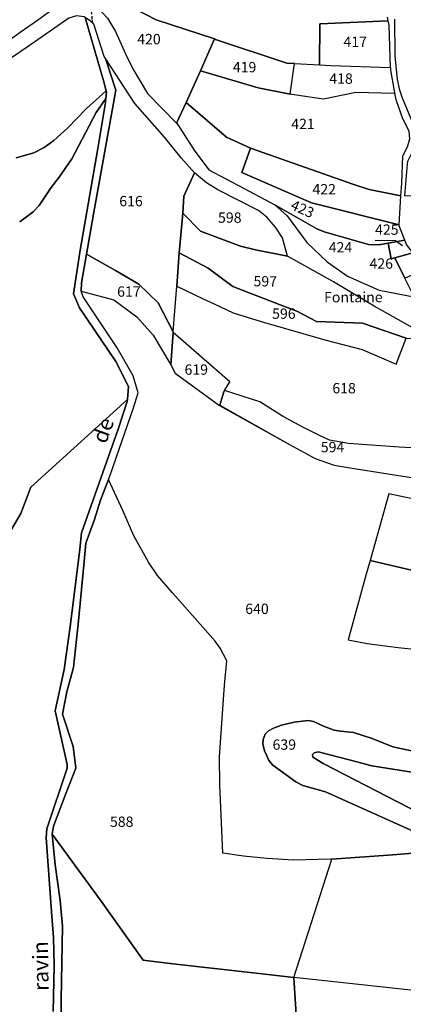
# Model space of a CAD drawing. Units: metres. Extents: x 1040718 to 1046614, y 6317160 to 6322949.
# Drawn here: x 1045534 to 1045608, y 6319330 to 6319521 of the extents above; entities that cross this region are included whole.
import ezdxf
from ezdxf.enums import TextEntityAlignment as Align

# ---------------------------------------------------------------- set-up
doc = ezdxf.new("R2010")
doc.units = ezdxf.units.M
doc.linetypes.add('TOPO1', pattern=[1, 0.6, -0.4])
for name, color, linetype in [('ig_cad_cote_alti', 37, 'CONTINUOUS'), ('ig_cad_detail_lineaire', 252, 'TOPO1'), ('ig_cad_divers_texte', 8, 'CONTINUOUS'), ('ig_cad_fleche_de_rattachement', 3, 'CONTINUOUS'), ('ig_cad_hydro', 140, 'CONTINUOUS'), ('ig_cad_parcel', 3, 'CONTINUOUS'), ('ig_cad_parcel_num', 3, 'CONTINUOUS')]:
    doc.layers.add(name, color=color, linetype=linetype)
doc.styles.add('Times New Roman', font='times.ttf')

msp = doc.modelspace()

# ---------------------------------------------------------------- linework, layer by layer
at = {"layer": 'ig_cad_detail_lineaire'}
msp.add_lwpolyline([(1045548.14, 6319520.3), (1045548.03, 6319521.07), (1045547.74, 6319524.51)], dxfattribs=at)
at = {"layer": 'ig_cad_fleche_de_rattachement'}
msp.add_lwpolyline([(1045608, 6319477.25), (1045606.67, 6319478.24), (1045602.7, 6319478.27)], dxfattribs=at)
at = {"layer": 'ig_cad_hydro'}
msp.add_lwpolyline([(1045541.88, 6319319.18), (1045542.03, 6319331.41), (1045542.27, 6319345.6), (1045541.79, 6319350.56), (1045540.83, 6319357.47), (1045540.29, 6319363.37), (1045540.52, 6319364.94), (1045542.84, 6319371.06), (1045544.87, 6319376.2), (1045544.34, 6319380.36), (1045542.24, 6319386.64), (1045543.09, 6319390.95), (1045544.37, 6319395.64), (1045545.33, 6319404.66), (1045546.4, 6319415.48), (1045546.78, 6319419.73), (1045548.47, 6319424.32), (1045549.61, 6319428.06), (1045551.14, 6319432), (1045551.48, 6319432.86), (1045556.01, 6319445.88), (1045556.91, 6319448.81), (1045555.94, 6319452.12), (1045552.85, 6319457.52), (1045546.27, 6319467.37), (1045545.88, 6319468.48), (1045545.97, 6319470.1), (1045546.93, 6319475.63), (1045548.45, 6319484.47), (1045552.59, 6319507.36), (1045550.58, 6319513.5), (1045550.32, 6319513.91), (1045548.34, 6319520.12), (1045547.7, 6319520.74), (1045546.66, 6319521.45), (1045550.29, 6319508.99), (1045550.72, 6319507.26), (1045550.79, 6319506.99), (1045550.66, 6319505.79), (1045550.56, 6319505), (1045549.12, 6319496.09), (1045545.66, 6319476.43), (1045544.41, 6319467.99), (1045545.54, 6319465.23), (1045552.61, 6319454.86), (1045555.03, 6319450.06), (1045554.83, 6319447.49), (1045554.79, 6319447.12), (1045553.04, 6319441.78), (1045545.92, 6319421.69), (1045545.6, 6319418.57), (1045543.82, 6319404.02), (1045542.57, 6319395.24), (1045540.82, 6319387.28), (1045543.15, 6319376.9), (1045543.15, 6319376.14), (1045539.21, 6319364.4), (1045539.14, 6319362.68), (1045540.2, 6319347.54), (1045540.54, 6319343.41), (1045540.66, 6319337.93), (1045540.45, 6319329.09)], dxfattribs=at)
at = {"layer": 'ig_cad_parcel'}
for points in [[(1045530.55, 6319516.02), (1045534.11, 6319518.6), (1045537.41, 6319520.95), (1045540.99, 6319523.49), (1045544.24, 6319525.05), (1045545.99, 6319525.13), (1045545.76, 6319532.76), (1045545.68, 6319535.54), (1045545.46, 6319537.36), (1045541.12, 6319544.33), (1045538.99, 6319547.9), (1045538.05, 6319555.52), (1045535.64, 6319563.53), (1045535.38, 6319564.68), (1045534.1, 6319567.83), (1045533.54, 6319569.46)], [(1045636.59, 6319526.2), (1045634.09, 6319517.09), (1045631.39, 6319509.2), (1045629.66, 6319505.69), (1045625.87, 6319498.84), (1045624.28, 6319496.71), (1045622.61, 6319495.17), (1045613.48, 6319486.69), (1045608.43, 6319486.94), (1045608.89, 6319492.33), (1045609.02, 6319493.63), (1045610.05, 6319495.69), (1045610.5, 6319497.67), (1045610.56, 6319499.76), (1045609.82, 6319501.49), (1045608.03, 6319505.83), (1045607.48, 6319507.37), (1045607.06, 6319509.44), (1045606.57, 6319513.99), (1045606.49, 6319521.13)], [(1045554.12, 6319524.2), (1045560.4, 6319520.98), (1045571.64, 6319517.29), (1045571.88, 6319517.2), (1045585.61, 6319512.59), (1045587.14, 6319512.51), (1045591.97, 6319512.25), (1045591.99, 6319520.22), (1045605.22, 6319520.81), (1045605.08, 6319521.5)], [(1045533.32, 6319494.27), (1045536.75, 6319495.27), (1045538.7, 6319496.31), (1045540.58, 6319497.63), (1045543.28, 6319500.1), (1045546.91, 6319503.82), (1045550.72, 6319507.26), (1045550.29, 6319508.99), (1045546.66, 6319521.45), (1045546.47, 6319521.57), (1045544.96, 6319521.79), (1045543.51, 6319521.33), (1045535.44, 6319515.72), (1045532.41, 6319513.63)], [(1045526.87, 6319413.09), (1045534.22, 6319425.46), (1045536.12, 6319430.55), (1045554.83, 6319447.49), (1045555.03, 6319450.06), (1045552.61, 6319454.86), (1045545.54, 6319465.23), (1045544.41, 6319467.99), (1045545.66, 6319476.43), (1045549.12, 6319496.09), (1045550.56, 6319505), (1045550.66, 6319505.79), (1045548.75, 6319503.08), (1045544.05, 6319494.11), (1045541.64, 6319490.57), (1045540.06, 6319488.51), (1045537.75, 6319485.06), (1045536.62, 6319483.82), (1045533.99, 6319481.88)], [(1045533.99, 6319481.88), (1045536.62, 6319483.82), (1045537.75, 6319485.06), (1045540.06, 6319488.51), (1045541.64, 6319490.57), (1045544.05, 6319494.11), (1045548.75, 6319503.08), (1045550.66, 6319505.79), (1045550.79, 6319506.99), (1045550.72, 6319507.26), (1045546.91, 6319503.82), (1045543.28, 6319500.1), (1045540.58, 6319497.63), (1045538.7, 6319496.31), (1045536.75, 6319495.27), (1045533.32, 6319494.27)], [(1045618.58, 6319360.45), (1045606.12, 6319359.42), (1045594.35, 6319358.59), (1045594.09, 6319358.56), (1045586.95, 6319358.39), (1045581.82, 6319358.7), (1045577.25, 6319359.12), (1045573.25, 6319359.71), (1045572.69, 6319372.97), (1045572.61, 6319378.39), (1045573.57, 6319392.21), (1045574.02, 6319396.94), (1045572.73, 6319399.36), (1045571.77, 6319400.74), (1045563.51, 6319410.11), (1045560.64, 6319413.46), (1045558.88, 6319416.03), (1045556.04, 6319421.12), (1045553.96, 6319426.05), (1045551.14, 6319432), (1045551.48, 6319432.86), (1045556.01, 6319445.88), (1045556.91, 6319448.81), (1045555.94, 6319452.12), (1045552.85, 6319457.52), (1045546.27, 6319467.37), (1045545.88, 6319468.48), (1045552.22, 6319466.81), (1045556.66, 6319463.5), (1045559.77, 6319459.94), (1045563.21, 6319454.23), (1045564.08, 6319452.64), (1045572.65, 6319446.33), (1045572.67, 6319446.39), (1045586.13, 6319438.78), (1045591.1, 6319436.12), (1045594.8, 6319434.83), (1045598.63, 6319434.13), (1045610.14, 6319432.37)], [(1045611.92, 6319438.01), (1045607.38, 6319438.28), (1045597.55, 6319438.97), (1045593.89, 6319439.63), (1045592.06, 6319440.48), (1045588.71, 6319442.18), (1045584.83, 6319444.31), (1045580.44, 6319447.04), (1045573.59, 6319449.24), (1045574.64, 6319450.94), (1045563.68, 6319460.46), (1045563.69, 6319460.6), (1045564.37, 6319469.47), (1045569.58, 6319466.91), (1045571.6, 6319466.05), (1045575.27, 6319464.28), (1045580.7, 6319462.61), (1045593, 6319459.07), (1045600.23, 6319457.22), (1045606.78, 6319454.33), (1045608.71, 6319459.41)], [(1045540.45, 6319329.09), (1045540.66, 6319337.93), (1045540.54, 6319343.41), (1045540.2, 6319347.54), (1045539.14, 6319362.68), (1045539.21, 6319364.4), (1045543.15, 6319376.14), (1045543.15, 6319376.9), (1045540.82, 6319387.28), (1045542.57, 6319395.24), (1045543.82, 6319404.02), (1045545.6, 6319418.57), (1045545.92, 6319421.69), (1045553.04, 6319441.78), (1045554.79, 6319447.12), (1045554.83, 6319447.49), (1045536.12, 6319430.55), (1045534.22, 6319425.46), (1045526.87, 6319413.09)], [(1045623.34, 6319425.44), (1045605.34, 6319429.24), (1045601.72, 6319416.34), (1045600.96, 6319413.68), (1045597.48, 6319401.03), (1045601.19, 6319400.32), (1045607.14, 6319399.49), (1045625.37, 6319397.58)], [(1045623.34, 6319425.44), (1045605.34, 6319429.24), (1045601.72, 6319416.34), (1045617.5, 6319412.7)], [(1045610.05, 6319363.98), (1045593.12, 6319371.58), (1045588.74, 6319372.81), (1045587.4, 6319373.52), (1045582.94, 6319376.75), (1045582.19, 6319377.68), (1045581.75, 6319378.55), (1045581.31, 6319379.55), (1045581.03, 6319380.86), (1045581.05, 6319381.71), (1045581.48, 6319382.74), (1045582.12, 6319383.37), (1045583.05, 6319383.94), (1045584.58, 6319384.49), (1045587.05, 6319385.06), (1045589.78, 6319385.37), (1045590.78, 6319385.2), (1045592.71, 6319384.29), (1045594.78, 6319383.54), (1045596.01, 6319383.35), (1045598.56, 6319383.04), (1045602.16, 6319381.91), (1045606.13, 6319380.27), (1045613.96, 6319378.61)], [(1045613.96, 6319378.61), (1045606.13, 6319380.27), (1045602.16, 6319381.91), (1045598.56, 6319383.04), (1045596.01, 6319383.35), (1045594.78, 6319383.54), (1045592.71, 6319384.29), (1045590.78, 6319385.2), (1045589.78, 6319385.37), (1045587.05, 6319385.06), (1045584.58, 6319384.49), (1045583.05, 6319383.94), (1045582.12, 6319383.37), (1045581.48, 6319382.74), (1045581.05, 6319381.71), (1045581.03, 6319380.86), (1045581.31, 6319379.55), (1045581.75, 6319378.55), (1045582.19, 6319377.68), (1045582.94, 6319376.75), (1045587.4, 6319373.52), (1045588.74, 6319372.81), (1045593.12, 6319371.58), (1045610.05, 6319363.98)], [(1045610.17, 6319375.34), (1045602.08, 6319376.64), (1045597.93, 6319377.7), (1045591.68, 6319379.33), (1045590.92, 6319379.14), (1045590.57, 6319378.79), (1045590.68, 6319378.3), (1045592.68, 6319377.07), (1045611.16, 6319367.54)], [(1045590.23, 6319284.88), (1045587, 6319335.6), (1045587.02, 6319335.68), (1045580.29, 6319336.42), (1045563.57, 6319338.3), (1045557.89, 6319339), (1045549.74, 6319350.46), (1045540.29, 6319363.37), (1045540.83, 6319357.47), (1045541.79, 6319350.56), (1045542.27, 6319345.6), (1045542.03, 6319331.41), (1045541.88, 6319319.18)]]:
    msp.add_lwpolyline(points, dxfattribs=at)
for points in [[(1045547.9, 6319535.1), (1045547.74, 6319524.51), (1045548.32, 6319524.15), (1045550.96, 6319521.28), (1045552.49, 6319518.74), (1045554.42, 6319514.38), (1045555.89, 6319511.52), (1045558.73, 6319506.74), (1045564.34, 6319501), (1045566.15, 6319504.98), (1045568.96, 6319511.15), (1045571.64, 6319517.29), (1045560.4, 6319520.98), (1045554.12, 6319524.2), (1045552.2, 6319528.8)], [(1045605.22, 6319520.81), (1045591.99, 6319520.22), (1045591.97, 6319512.25), (1045594.15, 6319512.12), (1045605.67, 6319511.79), (1045605.41, 6319519.93)], [(1045571.64, 6319517.29), (1045568.96, 6319511.15), (1045580.09, 6319507.83), (1045586.29, 6319506.61), (1045587.14, 6319512.51), (1045585.61, 6319512.59), (1045571.88, 6319517.2)], [(1045563.69, 6319460.6), (1045564.37, 6319469.47), (1045564.84, 6319475.92), (1045565.56, 6319483.6), (1045565.74, 6319486.88), (1045567.79, 6319491.38), (1045565.22, 6319494.31), (1045562, 6319498.28), (1045556.27, 6319504.81), (1045550.58, 6319513.5), (1045552.59, 6319507.36), (1045548.45, 6319484.47), (1045546.93, 6319475.63), (1045552.54, 6319472.48), (1045557, 6319469.82), (1045560.77, 6319466.21)], [(1045591.97, 6319512.25), (1045594.15, 6319512.12), (1045605.67, 6319511.79), (1045605.69, 6319511.27), (1045606.39, 6319507.27), (1045606.52, 6319506.71), (1045598.98, 6319506.92), (1045592.75, 6319505.61), (1045586.6, 6319506.54), (1045586.29, 6319506.61), (1045587.14, 6319512.51)], [(1045568.96, 6319511.15), (1045566.15, 6319504.98), (1045573.96, 6319498.31), (1045578.64, 6319496.17), (1045578.78, 6319496.11), (1045598.37, 6319489.2), (1045601.53, 6319488.18), (1045607.7, 6319486.9), (1045607.85, 6319489.39), (1045608.09, 6319494.64), (1045608.95, 6319496.38), (1045609.44, 6319497.95), (1045609.29, 6319499.43), (1045608.04, 6319501.8), (1045606.83, 6319505.34), (1045606.52, 6319506.71), (1045598.98, 6319506.92), (1045592.75, 6319505.61), (1045586.6, 6319506.54), (1045586.29, 6319506.61), (1045580.09, 6319507.83)], [(1045566.15, 6319504.98), (1045564.34, 6319501), (1045564.37, 6319500.97), (1045567.7, 6319495.79), (1045570.55, 6319491.98), (1045577.36, 6319488.34), (1045583.33, 6319485.19), (1045591.41, 6319480.51), (1045592.85, 6319479.99), (1045601.45, 6319477.52), (1045603.42, 6319477.43), (1045605.26, 6319477.76), (1045608.45, 6319478.36), (1045607.38, 6319481.12), (1045607.39, 6319481.31), (1045590.41, 6319485.56), (1045576.94, 6319491.44), (1045578.64, 6319496.17), (1045573.96, 6319498.31)], [(1045578.64, 6319496.17), (1045576.94, 6319491.44), (1045590.41, 6319485.56), (1045607.39, 6319481.31), (1045607.7, 6319486.9), (1045601.53, 6319488.18), (1045598.37, 6319489.2), (1045578.78, 6319496.11)], [(1045565.56, 6319483.6), (1045568.98, 6319480.11), (1045575.62, 6319477.58), (1045576.65, 6319477.18), (1045579.57, 6319476.48), (1045585.75, 6319475.27), (1045584.8, 6319478.77), (1045583.48, 6319480.87), (1045581.78, 6319482.81), (1045580.16, 6319484.12), (1045572.3, 6319488.09), (1045570.13, 6319489.46), (1045567.79, 6319491.38), (1045565.74, 6319486.88)], [(1045605.26, 6319477.76), (1045603.42, 6319477.43), (1045601.45, 6319477.52), (1045592.85, 6319479.99), (1045591.41, 6319480.51), (1045583.33, 6319485.19), (1045585.68, 6319483.03), (1045589.51, 6319477.9), (1045593.45, 6319474.16), (1045597.35, 6319471.36), (1045603.47, 6319468.65), (1045610.22, 6319467.36), (1045610.28, 6319467.38), (1045608.48, 6319470.98), (1045606.5, 6319474.92), (1045605.79, 6319474.73)], [(1045608.71, 6319459.41), (1045612.92, 6319459.22), (1045612.07, 6319460.2), (1045602.54, 6319465.59), (1045594.65, 6319470.27), (1045585.75, 6319475.27), (1045579.57, 6319476.48), (1045576.65, 6319477.18), (1045575.62, 6319477.58), (1045568.98, 6319480.11), (1045565.56, 6319483.6), (1045564.84, 6319475.92), (1045570.44, 6319472.9), (1045575.22, 6319469.4), (1045584.36, 6319465.86), (1045587.58, 6319464.61), (1045591.4, 6319462.63), (1045600.26, 6319462.28), (1045608.5, 6319459.42)], [(1045608.45, 6319478.36), (1045605.26, 6319477.76), (1045605.79, 6319474.73), (1045606.5, 6319474.92), (1045609.97, 6319475.87), (1045608.78, 6319477.51)], [(1045545.88, 6319468.48), (1045552.22, 6319466.81), (1045556.66, 6319463.5), (1045559.77, 6319459.94), (1045563.21, 6319454.23), (1045563.68, 6319460.46), (1045563.69, 6319460.6), (1045560.77, 6319466.21), (1045557, 6319469.82), (1045552.54, 6319472.48), (1045546.93, 6319475.63), (1045545.97, 6319470.1)], [(1045564.37, 6319469.47), (1045569.58, 6319466.91), (1045571.6, 6319466.05), (1045575.27, 6319464.28), (1045580.7, 6319462.61), (1045593, 6319459.07), (1045600.23, 6319457.22), (1045606.78, 6319454.33), (1045608.71, 6319459.41), (1045608.5, 6319459.42), (1045600.26, 6319462.28), (1045591.4, 6319462.63), (1045587.58, 6319464.61), (1045584.36, 6319465.86), (1045575.22, 6319469.4), (1045570.44, 6319472.9), (1045564.84, 6319475.92)], [(1045609.97, 6319475.87), (1045606.5, 6319474.92), (1045608.48, 6319470.98), (1045612.23, 6319472.74)], [(1045563.21, 6319454.23), (1045564.08, 6319452.64), (1045572.65, 6319446.33), (1045572.67, 6319446.39), (1045573.45, 6319449.01), (1045573.59, 6319449.24), (1045574.64, 6319450.94), (1045563.68, 6319460.46)], [(1045572.65, 6319446.33), (1045586.13, 6319438.78), (1045591.1, 6319436.12), (1045594.8, 6319434.83), (1045598.63, 6319434.13), (1045610.14, 6319432.37), (1045611.29, 6319432.17), (1045611.92, 6319438.01), (1045607.38, 6319438.28), (1045597.55, 6319438.97), (1045593.89, 6319439.63), (1045592.06, 6319440.48), (1045588.71, 6319442.18), (1045584.83, 6319444.31), (1045580.44, 6319447.04), (1045573.59, 6319449.24), (1045573.45, 6319449.01), (1045572.67, 6319446.39)], [(1045540.29, 6319363.37), (1045549.74, 6319350.46), (1045557.89, 6319339), (1045563.57, 6319338.3), (1045580.29, 6319336.42), (1045587.02, 6319335.68), (1045594.35, 6319358.59), (1045594.09, 6319358.56), (1045586.95, 6319358.39), (1045581.82, 6319358.7), (1045577.25, 6319359.12), (1045573.25, 6319359.71), (1045572.69, 6319372.97), (1045572.61, 6319378.39), (1045573.57, 6319392.21), (1045574.02, 6319396.94), (1045572.73, 6319399.36), (1045571.77, 6319400.74), (1045563.51, 6319410.11), (1045560.64, 6319413.46), (1045558.88, 6319416.03), (1045556.04, 6319421.12), (1045553.96, 6319426.05), (1045551.14, 6319432), (1045549.61, 6319428.06), (1045548.47, 6319424.32), (1045546.78, 6319419.73), (1045546.4, 6319415.48), (1045545.33, 6319404.66), (1045544.37, 6319395.64), (1045543.09, 6319390.95), (1045542.24, 6319386.64), (1045544.34, 6319380.36), (1045544.87, 6319376.2), (1045542.84, 6319371.06), (1045540.52, 6319364.94)], [(1045601.72, 6319416.34), (1045600.96, 6319413.68), (1045597.48, 6319401.03), (1045601.19, 6319400.32), (1045607.14, 6319399.49), (1045625.37, 6319397.58), (1045631.7, 6319396.85), (1045631.72, 6319396.85), (1045642.57, 6319397.78), (1045654.03, 6319398.74), (1045648.18, 6319409.89), (1045641.78, 6319409.47), (1045636.95, 6319409.35), (1045633.87, 6319409.26), (1045630.55, 6319409.78), (1045617.5, 6319412.7)], [(1045626.39, 6319374.61), (1045622.44, 6319363.61), (1045622.33, 6319363.13), (1045619.66, 6319364.18), (1045615.74, 6319366.44), (1045614.08, 6319367.19), (1045613.2, 6319367.61), (1045612.21, 6319367.64), (1045611.16, 6319367.54), (1045592.68, 6319377.07), (1045590.68, 6319378.3), (1045590.57, 6319378.79), (1045590.92, 6319379.14), (1045591.68, 6319379.33), (1045597.93, 6319377.7), (1045602.08, 6319376.64), (1045610.17, 6319375.34), (1045615.52, 6319374.8), (1045621.68, 6319374.64), (1045625.65, 6319374.55)], [(1045674.64, 6319325.52), (1045656.57, 6319328.06), (1045623.81, 6319331.64), (1045595.94, 6319334.7), (1045587.02, 6319335.68), (1045594.35, 6319358.59), (1045606.12, 6319359.42), (1045618.55, 6319360.45), (1045618.58, 6319360.45), (1045623.85, 6319358.39), (1045674.07, 6319341.1), (1045676.23, 6319340.46), (1045678.27, 6319340.05), (1045679.86, 6319331.54), (1045680.87, 6319326.63), (1045677.93, 6319325.47), (1045676.36, 6319325.36)], [(1045587.02, 6319335.68), (1045587, 6319335.6), (1045590.23, 6319284.88), (1045605.66, 6319283.46), (1045616.04, 6319282.47), (1045631.76, 6319281.8), (1045640.75, 6319281.45), (1045690.64, 6319279.59), (1045689.53, 6319283.8), (1045687.47, 6319294.1), (1045687.02, 6319296.38), (1045681.32, 6319324.41), (1045680.87, 6319326.63), (1045677.93, 6319325.47), (1045676.36, 6319325.36), (1045674.64, 6319325.52), (1045656.57, 6319328.06), (1045623.81, 6319331.64), (1045595.94, 6319334.7)]]:
    msp.add_lwpolyline(points, close=True, dxfattribs=at)

# ---------------------------------------------------------------- texts
at = {"layer": 'ig_cad_cote_alti', "style": 'Times New Roman'}
msp.add_text('Fontaine', height=2, dxfattribs=at).set_placement((1045592.84, 6319465.7), align=Align.BOTTOM_LEFT)
at = {"layer": 'ig_cad_divers_texte', "style": 'Times New Roman'}
for s, rotation, p in [('de', 70.1, (1045551.55, 6319438.47)), ('ravin', 91, (1045540.55, 6319333.08))]:
    msp.add_text(s, height=3, rotation=rotation, dxfattribs=at).set_placement(p, align=Align.BOTTOM_LEFT)
at = {"layer": 'ig_cad_parcel_num', "style": 'Times New Roman'}
for s, p in [('420', (1045556.71, 6319515.63)), ('417', (1045596.59, 6319515.11)), ('419', (1045575.2, 6319510.21)), ('418', (1045593.85, 6319507.99)), ('421', (1045586.49, 6319499.21)), ('422', (1045590.6, 6319486.58)), ('616', (1045553.24, 6319484.28)), ('598', (1045572.34, 6319481.09)), ('425', (1045602.7, 6319478.77)), ('424', (1045593.74, 6319475.34)), ('426', (1045601.62, 6319472.2)), ('617', (1045552.83, 6319466.78)), ('596', (1045582.8, 6319462.5)), ('619', (1045565.86, 6319451.68)), ('618', (1045594.44, 6319448.08)), ('594', (1045592.21, 6319436.68)), ('640', (1045577.6, 6319405.38)), ('639', (1045582.88, 6319379.1)), ('588', (1045551.44, 6319364.18))]:
    msp.add_text(s, height=2, dxfattribs=at).set_placement(p, align=Align.BOTTOM_LEFT)
for s, rotation, p in [('423', 336, (1045585.93, 6319483.84)), ('597', 359.3, (1045579.18, 6319468.79))]:
    msp.add_text(s, height=2, rotation=rotation, dxfattribs=at).set_placement(p, align=Align.BOTTOM_LEFT)

doc.saveas('drawing.dxf')
